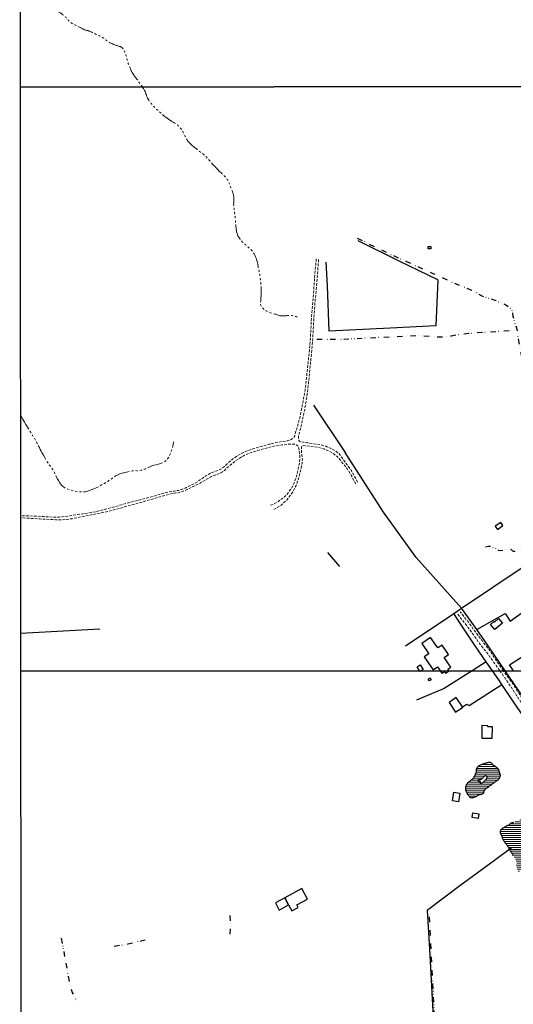
# Model space of a CAD drawing. Units: millimetres. Extents: x 287967 to 290376, y 1652183 to 1654957.
# Drawn here: x 287967 to 288435, y 1653530 to 1654464 of the extents above; entities that cross this region are included whole.
import ezdxf

# ---------------------------------------------------------------- set-up
doc = ezdxf.new("R2010")
doc.units = ezdxf.units.MM
doc.header["$MEASUREMENT"] = 0
for name, pattern in [('DIVIDE', [1.25, 0.5, -0.25, 0, -0.25, 0, -0.25]), ('HIDDEN', [0.375, 0.25, -0.125]), ('Intermitente', [48, 15, -2, 2, -2, 2, -2, 2, -2, 2, -2, 15])]:
    doc.linetypes.add(name, pattern=pattern)
for name, color, linetype in [('Cerca', 8, 'Cerca'), ('Edificacoes', 2, 'Continuous'), ('Malha', 7, 'Continuous'), ('Vala', 5, 'DIVIDE')]:
    doc.layers.add(name, color=color, linetype=linetype)
for name, color, linetype, lineweight in [('Lagos_Lagoas', 5, 'Continuous', 25), ('Lagos_Lagoas_Hatch', 5, 'Continuous', 9), ('Nao_Pavimentada_S_Mfio', 10, 'HIDDEN', 15), ('Rio_Intermitente', 5, 'Intermitente', 9)]:
    doc.layers.add(name, color=color, linetype=linetype, lineweight=lineweight)
doc.styles.get("Standard").update_dxf_attribs({"font": 'arial.ttf'})
doc.linetypes.add('Cerca', pattern='A,10,0,["X",Standard,S=1,R=0,X=0,Y=-0.5],0.1', length=10.1)

msp = doc.modelspace()

# ---------------------------------------------------------------- hatches: boundary and pattern name
at = {"layer": 'Lagos_Lagoas_Hatch'}
h = msp.add_hatch(dxfattribs=at)
h.set_pattern_fill('LINE', color=256, scale=15, style=0)
h.paths.add_polyline_path([(288409.608, 1653743.713), (288410.031, 1653744.346), (288410.343, 1653744.967), (288410.31, 1653745.612), (288409.824, 1653746.018), (288409.38, 1653746.518), (288408.765, 1653746.754), (288408.083, 1653746.546), (288407.476, 1653746.125), (288406.813, 1653745.597), (288406.243, 1653745.013), (288405.74, 1653744.499), (288405.225, 1653744.046), (288404.71, 1653743.594), (288404.262, 1653743.236), (288403.722, 1653742.934), (288403.04, 1653742.776), (288402.493, 1653742.756), (288401.958, 1653742.748), (288401.491, 1653742.534), (288401.653, 1653741.958), (288402.366, 1653741.76), (288403.03, 1653741.636), (288403.529, 1653741.355), (288403.665, 1653740.742), (288403.52, 1653740.065), (288403.681, 1653739.502), (288404.209, 1653739.453), (288404.651, 1653739.705), (288405.29, 1653740.019), (288405.996, 1653740.278), (288406.573, 1653740.592), (288407.064, 1653741.095), (288407.493, 1653741.622), (288407.836, 1653742.036), (288408.29, 1653742.438), (288408.726, 1653742.708), (288409.174, 1653743.016), (288409.456, 1653743.242)], flags=16)
h.paths.add_polyline_path([(288409.74, 1653734.982), (288409.262, 1653734.58), (288408.746, 1653734.19), (288408.286, 1653733.845), (288407.894, 1653733.493), (288407.501, 1653733.016), (288407.238, 1653732.571), (288407.024, 1653732.1), (288406.854, 1653731.373), (288406.849, 1653730.778), (288406.832, 1653730.221), (288406.403, 1653729.782), (288405.887, 1653729.505), (288405.286, 1653729.203), (288404.714, 1653728.97), (288404.156, 1653728.812), (288403.486, 1653728.666), (288402.786, 1653728.464), (288402.098, 1653728.199), (288401.423, 1653727.872), (288400.79, 1653727.526), (288400.195, 1653727.192), (288399.606, 1653726.878), (288398.955, 1653726.601), (288398.261, 1653726.292), (288397.592, 1653725.996), (288396.947, 1653725.775), (288396.345, 1653725.636), (288395.779, 1653725.61), (288395.152, 1653725.671), (288394.574, 1653725.857), (288394.051, 1653726.201), (288393.588, 1653726.682), (288393.12, 1653727.307), (288392.632, 1653728.001), (288392.164, 1653728.651), (288391.707, 1653729.364), (288391.25, 1653730.102), (288390.843, 1653730.878), (288390.453, 1653731.773), (288390.262, 1653732.242), (288389.983, 1653733.037), (288389.827, 1653733.982), (288389.813, 1653734.621), (288389.843, 1653735.266), (288389.921, 1653735.924), (288390.054, 1653736.563), (288390.244, 1653737.196), (288390.476, 1653737.773), (288390.708, 1653738.299), (288390.977, 1653738.826), (288391.271, 1653739.341), (288391.583, 1653739.824), (288391.939, 1653740.275), (288392.331, 1653740.677), (288392.773, 1653741.041), (288393.251, 1653741.393), (288393.767, 1653741.745), (288394.288, 1653742.079), (288394.81, 1653742.412), (288395.313, 1653742.739), (288395.774, 1653743.047), (288396.191, 1653743.373), (288396.534, 1653743.75), (288397.086, 1653744.465), (288397.649, 1653745.193), (288398.201, 1653745.909), (288398.525, 1653746.404), (288398.831, 1653747.194), (288399.234, 1653748.135), (288399.57, 1653749.031), (288399.832, 1653749.852), (288399.984, 1653750.598), (288400.075, 1653751.256), (288400.129, 1653751.788), (288400.151, 1653752.665), (288400.309, 1653753.555), (288400.743, 1653754.414), (288401.025, 1653754.828), (288401.344, 1653755.217), (288401.981, 1653755.87), (288402.607, 1653756.385), (288403.264, 1653756.806), (288403.994, 1653757.153), (288404.774, 1653757.474), (288405.634, 1653757.777), (288406.125, 1653757.928), (288406.678, 1653758.105), (288407.249, 1653758.275), (288407.827, 1653758.465), (288408.398, 1653758.66), (288408.944, 1653758.843), (288409.467, 1653758.988), (288409.976, 1653759.146), (288410.468, 1653759.285), (288411.34, 1653759.525), (288412.04, 1653759.64), (288412.606, 1653759.641), (288413.116, 1653759.523), (288413.744, 1653759.149), (288414.169, 1653758.768), (288414.626, 1653758.18), (288415.1, 1653757.662), (288415.704, 1653757.124), (288416.437, 1653756.581), (288417.219, 1653756.013), (288417.637, 1653755.713), (288418.081, 1653755.414), (288418.512, 1653755.114), (288418.937, 1653754.771), (288419.331, 1653754.421), (288419.978, 1653753.79), (288420.502, 1653753.159), (288420.934, 1653752.471), (288421.206, 1653751.77), (288421.392, 1653751.019), (288421.591, 1653750.205), (288421.894, 1653749.273), (288422.068, 1653748.797), (288422.222, 1653748.315), (288422.434, 1653747.426), (288422.454, 1653746.631), (288422.333, 1653745.879), (288422.138, 1653745.265), (288421.936, 1653744.632), (288421.686, 1653743.998), (288421.349, 1653743.478), (288420.938, 1653743.019), (288420.441, 1653742.599), (288419.895, 1653742.24), (288419.38, 1653741.938), (288418.876, 1653741.612), (288418.367, 1653741.278), (288417.876, 1653740.926), (288417.41, 1653740.6), (288416.925, 1653740.254), (288416.391, 1653739.883), (288415.839, 1653739.493), (288415.311, 1653739.079), (288414.759, 1653738.639), (288414.25, 1653738.256), (288413.753, 1653737.91), (288413.293, 1653737.577), (288412.734, 1653737.156), (288412.231, 1653736.767), (288411.833, 1653736.396), (288411.416, 1653736.007), (288410.974, 1653735.655), (288410.722, 1653735.485)])
h = msp.add_hatch(dxfattribs=at)
h.set_pattern_fill('LINE', color=256, scale=15, style=0)
h.paths.add_polyline_path([(288449.267, 1653666.01), (288448.899, 1653665.92), (288448.341, 1653665.699), (288447.815, 1653665.308), (288447.435, 1653664.892), (288447.136, 1653664.47), (288446.812, 1653663.997), (288446.5, 1653663.588), (288445.991, 1653663.14), (288445.532, 1653662.692), (288445.282, 1653662.17), (288444.945, 1653661.798), (288444.499, 1653661.363), (288444.206, 1653660.67), (288444.011, 1653660.167), (288443.767, 1653659.436), (288443.523, 1653658.907), (288443.211, 1653658.284), (288442.887, 1653657.786), (288442.312, 1653657.269), (288441.871, 1653656.966), (288441.264, 1653656.581), (288440.676, 1653656.19), (288440.18, 1653655.918), (288439.677, 1653655.955), (288439.43, 1653656.458), (288439.404, 1653657.062), (288439.219, 1653657.628), (288438.789, 1653658.03), (288438.456, 1653658.671), (288438.338, 1653659.281), (288438.214, 1653659.923), (288438.047, 1653660.507), (288437.904, 1653661.042), (288437.805, 1653661.558), (288437.724, 1653662.08), (288437.938, 1653662.565), (288438.237, 1653663.087), (288438.432, 1653663.579), (288438.327, 1653664.075), (288438.093, 1653664.553), (288437.852, 1653665.037), (288437.654, 1653665.691), (288437.463, 1653666.288), (288437.191, 1653666.93), (288436.982, 1653667.433), (288436.76, 1653667.91), (288436.525, 1653668.426), (288436.211, 1653668.973), (288435.891, 1653669.475), (288435.595, 1653669.966), (288435.318, 1653670.475), (288435.01, 1653671.003), (288434.684, 1653671.449), (288434.419, 1653671.908), (288434.13, 1653672.379), (288433.766, 1653672.976), (288433.36, 1653673.642), (288433.046, 1653674.151), (288432.676, 1653674.742), (288432.338, 1653675.2), (288432.018, 1653675.615), (288431.71, 1653676.118), (288431.445, 1653676.702), (288431.198, 1653677.231), (288430.921, 1653677.765), (288430.687, 1653678.243), (288430.36, 1653678.814), (288430.065, 1653679.242), (288429.739, 1653679.663), (288429.339, 1653680.134), (288429.062, 1653680.681), (288428.797, 1653681.165), (288428.415, 1653681.73), (288428.083, 1653682.12), (288427.671, 1653682.578), (288427.24, 1653683.081), (288426.92, 1653683.483), (288426.6, 1653684.023), (288426.335, 1653684.52), (288426.015, 1653685.06), (288425.645, 1653685.638), (288425.312, 1653686.305), (288425.072, 1653686.902), (288424.874, 1653687.619), (288424.707, 1653688.178), (288424.54, 1653688.663), (288424.343, 1653689.153), (288424.096, 1653689.681), (288423.837, 1653690.196), (288423.615, 1653690.649), (288423.381, 1653691.165), (288423.128, 1653691.724), (288422.869, 1653692.365), (288422.757, 1653693.095), (288422.786, 1653693.743), (288422.895, 1653694.423), (288423.023, 1653694.97), (288423.224, 1653695.43), (288423.701, 1653696.022), (288424.222, 1653696.445), (288424.803, 1653696.842), (288425.428, 1653697.259), (288426.016, 1653697.65), (288426.549, 1653697.985), (288427.107, 1653698.294), (288427.615, 1653698.616), (288428.118, 1653698.944), (288428.657, 1653699.26), (288429.196, 1653699.5), (288429.785, 1653699.677), (288430.434, 1653699.867), (288431.023, 1653700.12), (288431.476, 1653700.41), (288431.831, 1653700.763), (288432.278, 1653701.324), (288432.743, 1653701.828), (288433.307, 1653702.043), (288433.969, 1653702.221), (288434.656, 1653702.373), (288435.489, 1653702.601), (288436.397, 1653702.93), (288437.156, 1653703.309), (288437.836, 1653703.732), (288438.523, 1653704.111), (288439.313, 1653704.37), (288440.172, 1653704.624), (288440.993, 1653704.889), (288441.759, 1653705.199), (288442.507, 1653705.528), (288443.353, 1653705.857), (288444.242, 1653706.154), (288445.137, 1653706.42), (288446.069, 1653706.648), (288446.891, 1653706.826), (288447.406, 1653706.953), (288448.252, 1653707.156), (288448.84, 1653707.308), (288449.224, 1653707.4)])

# ---------------------------------------------------------------- linework, layer by layer
at = {"layer": 'Cerca', "flags": 128}
for points in [[(288363.327, 1654217.417), (288326.533, 1654235.036), (288287.904, 1654254.261)], [(288363.327, 1654217.417), (288361.519, 1654173.638), (288318.17, 1654171.414), (288260.352, 1654168.512), (288258.806, 1654211.684), (288257.465, 1654234.104)], [(288245.352, 1654098.516), (288275.497, 1654053.561)], [(288385.987, 1653905.739), (288342.898, 1653953.93), (288311.725, 1653996.774), (288275.497, 1654053.561)], [(288258.67, 1653958.543), (288270.082, 1653945.243)], [(288427.212, 1653846.429), (288407.737, 1653875.187), (288400.374, 1653885.523), (288390.834, 1653898.915), (288385.987, 1653905.739), (288445.26, 1653945.657), (288448.981, 1653937.296)], [(288332.793, 1653869.91), (288378.496, 1653900.694), (288385.987, 1653905.739)], [(288400.374, 1653885.523), (288427.295, 1653900.739), (288431.928, 1653893.293), (288449.015, 1653905.69)], [(288415.212, 1653846.416), (288409.308, 1653854.866), (288399.323, 1653869.155), (288385.012, 1653890.892), (288378.496, 1653900.694)], [(287967.748, 1653882.165), (288042.561, 1653886.048)], [(288409.308, 1653854.866), (288395.893, 1653846.395)], [(288395.893, 1653846.395), (288369.234, 1653829.562), (288343.03, 1653818.541)], [(288449.13, 1653796.51), (288448.964, 1653796.755), (288434.556, 1653817.877), (288424.13, 1653833.474), (288421.362, 1653837.615), (288415.212, 1653846.416)], [(288449.111, 1653814.147), (288444.221, 1653821.312), (288427.212, 1653846.429)], [(288386.865, 1653812.038), (288390.867, 1653814.536), (288393.243, 1653813.289), (288424.13, 1653833.474)], [(288433.324, 1653678.393), (288417.137, 1653666.417), (288384.36, 1653642.337), (288353.375, 1653618.927), (288355.327, 1653582.217), (288362.505, 1653453.199), (288322.658, 1653450.761), (288268.175, 1653447.917), (288203.603, 1653444.532)]]:
    msp.add_lwpolyline(points, dxfattribs=at)
at = {"layer": 'Edificacoes', "flags": 128}
for points in [[(288354.172, 1654249.037), (288356.642, 1654249.029), (288356.635, 1654246.755), (288354.165, 1654246.764)], [(288423.064, 1653987.127), (288417.905, 1653983.482), (288420.013, 1653980.499), (288425.172, 1653984.144)], [(288424.823, 1653891.657), (288417.528, 1653885.384), (288413.297, 1653890.305), (288416.67, 1653893.205), (288417.182, 1653892.61), (288421.104, 1653895.982)], [(288354.245, 1653838.36), (288356.004, 1653839.521), (288357.071, 1653837.904), (288355.31, 1653836.744)], [(288386.989, 1653811.857), (288386.865, 1653812.038), (288380.802, 1653820.868), (288374.021, 1653816.212), (288380.208, 1653807.201)], [(288405.246, 1653794.312), (288405.054, 1653782.533), (288415.087, 1653782.369), (288415.264, 1653793.221), (288410.952, 1653793.292), (288410.967, 1653794.218)], [(288384.221, 1653730.304), (288382.962, 1653722.072), (288377.445, 1653722.916), (288378.705, 1653731.148)], [(288401.65, 1653706.153), (288395.951, 1653707.125), (288396.69, 1653711.457), (288402.389, 1653710.485)], [(288229.452, 1653624.199), (288239.62, 1653629.575), (288234.269, 1653639.695), (288218.035, 1653630.884), (288221.752, 1653624.115), (288224.894, 1653618.392), (288230.856, 1653621.545)], [(288218.035, 1653630.884), (288209.274, 1653625.975), (288212.945, 1653619.226), (288221.752, 1653624.115)]]:
    msp.add_lwpolyline(points, close=True, dxfattribs=at)
for points in [[(288374.005, 1653846.371), (288372.993, 1653847.887), (288375.758, 1653849.735), (288369.536, 1653859.045), (288373.513, 1653861.703), (288367.429, 1653870.806), (288363.249, 1653868.013), (288356.565, 1653878.014), (288348.055, 1653872.327), (288354.69, 1653862.398), (288350.549, 1653859.631)], [(288350.549, 1653859.631), (288356.752, 1653850.35), (288358.867, 1653847.185), (288363.048, 1653849.979), (288365.465, 1653846.362)], [(288435.115, 1653846.437), (288431.489, 1653852.027), (288444.706, 1653860.6), (288449.069, 1653853.875)], [(288346.091, 1653846.341), (288343.73, 1653849.956), (288346.621, 1653851.846)], [(288346.621, 1653851.846), (288349.421, 1653847.563), (288347.554, 1653846.343)], [(288347.554, 1653846.343), (288346.528, 1653845.672), (288346.091, 1653846.341)], [(288365.465, 1653846.362), (288367.052, 1653843.988), (288369.616, 1653845.701), (288370.747, 1653844.008), (288374.091, 1653846.243), (288374.005, 1653846.371)]]:
    msp.add_lwpolyline(points, dxfattribs=at)
at = {"layer": 'Lagos_Lagoas', "flags": 128}
for points in [[(288409.74, 1653734.982), (288409.262, 1653734.58), (288408.746, 1653734.19), (288408.286, 1653733.845), (288407.894, 1653733.493), (288407.501, 1653733.016), (288407.238, 1653732.571), (288407.024, 1653732.1), (288406.854, 1653731.373), (288406.849, 1653730.778), (288406.832, 1653730.221), (288406.403, 1653729.782), (288405.887, 1653729.505), (288405.286, 1653729.203), (288404.714, 1653728.97), (288404.156, 1653728.812), (288403.486, 1653728.666), (288402.786, 1653728.464), (288402.098, 1653728.199), (288401.423, 1653727.872), (288400.79, 1653727.526), (288400.195, 1653727.192), (288399.606, 1653726.878), (288398.955, 1653726.601), (288398.261, 1653726.292), (288397.592, 1653725.996), (288396.947, 1653725.775), (288396.345, 1653725.636), (288395.779, 1653725.61), (288395.152, 1653725.671), (288394.574, 1653725.857), (288394.051, 1653726.201), (288393.588, 1653726.682), (288393.12, 1653727.307), (288392.632, 1653728.001), (288392.164, 1653728.651), (288391.707, 1653729.364), (288391.25, 1653730.102), (288390.843, 1653730.878), (288390.453, 1653731.773), (288390.262, 1653732.242), (288389.983, 1653733.037), (288389.827, 1653733.982), (288389.813, 1653734.621), (288389.843, 1653735.266), (288389.921, 1653735.924), (288390.054, 1653736.563), (288390.244, 1653737.196), (288390.476, 1653737.773), (288390.708, 1653738.299), (288390.977, 1653738.826), (288391.271, 1653739.341), (288391.583, 1653739.824), (288391.939, 1653740.275), (288392.331, 1653740.677), (288392.773, 1653741.041), (288393.251, 1653741.393), (288393.767, 1653741.745), (288394.288, 1653742.079), (288394.81, 1653742.412), (288395.313, 1653742.739), (288395.774, 1653743.047), (288396.191, 1653743.373), (288396.534, 1653743.75), (288397.086, 1653744.465), (288397.649, 1653745.193), (288398.201, 1653745.909), (288398.525, 1653746.404), (288398.831, 1653747.194), (288399.234, 1653748.135), (288399.57, 1653749.031), (288399.832, 1653749.852), (288399.984, 1653750.598), (288400.075, 1653751.256), (288400.129, 1653751.788), (288400.151, 1653752.665), (288400.309, 1653753.555), (288400.743, 1653754.414), (288401.025, 1653754.828), (288401.344, 1653755.217), (288401.981, 1653755.87), (288402.607, 1653756.385), (288403.264, 1653756.806), (288403.994, 1653757.153), (288404.774, 1653757.474), (288405.634, 1653757.777), (288406.125, 1653757.928), (288406.678, 1653758.105), (288407.249, 1653758.275), (288407.827, 1653758.465), (288408.398, 1653758.66), (288408.944, 1653758.843), (288409.467, 1653758.988), (288409.976, 1653759.146), (288410.468, 1653759.285), (288411.34, 1653759.525), (288412.04, 1653759.64), (288412.606, 1653759.641), (288413.116, 1653759.523), (288413.744, 1653759.149), (288414.169, 1653758.768), (288414.626, 1653758.18), (288415.1, 1653757.662), (288415.704, 1653757.124), (288416.437, 1653756.581), (288417.219, 1653756.013), (288417.637, 1653755.713), (288418.081, 1653755.414), (288418.512, 1653755.114), (288418.937, 1653754.771), (288419.331, 1653754.421), (288419.978, 1653753.79), (288420.502, 1653753.159), (288420.934, 1653752.471), (288421.206, 1653751.77), (288421.392, 1653751.019), (288421.591, 1653750.205), (288421.894, 1653749.273), (288422.068, 1653748.797), (288422.222, 1653748.315), (288422.434, 1653747.426), (288422.454, 1653746.631), (288422.333, 1653745.879), (288422.138, 1653745.265), (288421.936, 1653744.632), (288421.686, 1653743.998), (288421.349, 1653743.478), (288420.938, 1653743.019), (288420.441, 1653742.599), (288419.895, 1653742.24), (288419.38, 1653741.938), (288418.876, 1653741.612), (288418.367, 1653741.278), (288417.876, 1653740.926), (288417.41, 1653740.6), (288416.925, 1653740.254), (288416.391, 1653739.883), (288415.839, 1653739.493), (288415.311, 1653739.079), (288414.759, 1653738.639), (288414.25, 1653738.256), (288413.753, 1653737.91), (288413.293, 1653737.577), (288412.734, 1653737.156), (288412.231, 1653736.767), (288411.833, 1653736.396), (288411.416, 1653736.007), (288410.974, 1653735.655), (288410.722, 1653735.485)], [(288409.608, 1653743.713), (288410.031, 1653744.346), (288410.343, 1653744.967), (288410.31, 1653745.612), (288409.824, 1653746.018), (288409.38, 1653746.518), (288408.765, 1653746.754), (288408.083, 1653746.546), (288407.476, 1653746.125), (288406.813, 1653745.597), (288406.243, 1653745.013), (288405.74, 1653744.499), (288405.225, 1653744.046), (288404.71, 1653743.594), (288404.262, 1653743.236), (288403.722, 1653742.934), (288403.04, 1653742.776), (288402.493, 1653742.756), (288401.958, 1653742.748), (288401.491, 1653742.534), (288401.653, 1653741.958), (288402.366, 1653741.76), (288403.03, 1653741.636), (288403.529, 1653741.355), (288403.665, 1653740.742), (288403.52, 1653740.065), (288403.681, 1653739.502), (288404.209, 1653739.453), (288404.651, 1653739.705), (288405.29, 1653740.019), (288405.996, 1653740.278), (288406.573, 1653740.592), (288407.064, 1653741.095), (288407.493, 1653741.622), (288407.836, 1653742.036), (288408.29, 1653742.438), (288408.726, 1653742.708), (288409.174, 1653743.016), (288409.456, 1653743.242)]]:
    msp.add_lwpolyline(points, close=True, dxfattribs=at)
msp.add_lwpolyline([(288435.01, 1653671.003), (288434.684, 1653671.449), (288434.419, 1653671.908), (288434.13, 1653672.379), (288433.766, 1653672.976), (288433.36, 1653673.642), (288433.046, 1653674.151), (288432.676, 1653674.742), (288432.338, 1653675.2), (288432.018, 1653675.615), (288431.71, 1653676.118), (288431.445, 1653676.702), (288431.198, 1653677.231), (288430.921, 1653677.765), (288430.687, 1653678.243), (288430.36, 1653678.814), (288430.065, 1653679.242), (288429.739, 1653679.663), (288429.339, 1653680.134), (288429.062, 1653680.681), (288428.797, 1653681.165), (288428.415, 1653681.73), (288428.083, 1653682.12), (288427.671, 1653682.578), (288427.24, 1653683.081), (288426.92, 1653683.483), (288426.6, 1653684.023), (288426.335, 1653684.52), (288426.015, 1653685.06), (288425.645, 1653685.638), (288425.312, 1653686.305), (288425.072, 1653686.902), (288424.874, 1653687.619), (288424.707, 1653688.178), (288424.54, 1653688.663), (288424.343, 1653689.153), (288424.096, 1653689.681), (288423.837, 1653690.196), (288423.615, 1653690.649), (288423.381, 1653691.165), (288423.128, 1653691.724), (288422.869, 1653692.365), (288422.757, 1653693.095), (288422.786, 1653693.743), (288422.895, 1653694.423), (288423.023, 1653694.97), (288423.224, 1653695.43), (288423.701, 1653696.022), (288424.222, 1653696.445), (288424.803, 1653696.842), (288425.428, 1653697.259), (288426.016, 1653697.65), (288426.549, 1653697.985), (288427.107, 1653698.294), (288427.615, 1653698.616), (288428.118, 1653698.944), (288428.657, 1653699.26), (288429.196, 1653699.5), (288429.785, 1653699.677), (288430.434, 1653699.867), (288431.023, 1653700.12), (288431.476, 1653700.41), (288431.831, 1653700.763), (288432.278, 1653701.324), (288432.743, 1653701.828), (288433.307, 1653702.043), (288433.969, 1653702.221), (288434.656, 1653702.373), (288435.489, 1653702.601)], dxfattribs=at)
at = {"layer": 'Malha', "flags": 128}
for points in [[(287966.571, 1654954.493), (288447.908, 1654955.011), (288448.493, 1654400.732), (287967.179, 1654400.214), (287966.571, 1654954.493)], [(287967.179, 1654400.214), (288448.493, 1654400.732), (288449.077, 1653846.452), (287967.788, 1653845.934), (287967.179, 1654400.214)], [(287967.788, 1653845.934), (288449.077, 1653846.452), (288449.662, 1653292.172), (287968.397, 1653291.654), (287967.788, 1653845.934)]]:
    msp.add_lwpolyline(points, close=True, dxfattribs=at)
at = {"layer": 'Nao_Pavimentada_S_Mfio', "ltscale": 10, "flags": 128}
for points in [[(288247.983, 1654237.17), (288246.494, 1654219.9), (288245.18, 1654201.658), (288243.552, 1654183.035), (288242.466, 1654161.89), (288241.51, 1654150.423), (288240.212, 1654138.132), (288238.721, 1654124.32), (288237.464, 1654112.622), (288235.99, 1654104.649), (288234.066, 1654094.519), (288232.285, 1654086.135), (288230.086, 1654078.036), (288228.458, 1654072.693), (288227.55, 1654069.469), (288226.657, 1654067.735), (288225.179, 1654066.355), (288222.981, 1654065.204), (288221.01, 1654064.696), (288212.649, 1654063.428), (288203.871, 1654061.573), (288195.383, 1654059.126), (288187.774, 1654056.862), (288181.462, 1654054.657), (288176.624, 1654052.504), (288172.599, 1654049.979), (288168.991, 1654047.542), (288166.273, 1654045.412), (288163.673, 1654043.002), (288160.872, 1654040.086), (288158.424, 1654038.268), (288155.717, 1654036.911), (288152.555, 1654035.727), (288149.061, 1654034.431), (288145.985, 1654033.01), (288143.15, 1654031.41), (288140.861, 1654029.791), (288139.279, 1654028.617), (288135.37, 1654025.899), (288132.087, 1654023.942), (288123.616, 1654019.751), (288119.791, 1654018.292), (288116.806, 1654017.526), (288113.102, 1654016.877), (288108.427, 1654016.077), (288099.146, 1654013.635), (288080.918, 1654008.615), (288063.193, 1654003.896), (288045.812, 1653998.99), (288034.369, 1653996.469), (288026.376, 1653995.364), (288016.884, 1653993.881), (288009.175, 1653992.664), (288004.204, 1653992.25), (287999.773, 1653992.148), (287986.386, 1653992.858), (287972.17, 1653993.447), (287967.626, 1653993.414)], [(288287.254, 1654025.383), (288280.978, 1654036.961), (288275.901, 1654043.908), (288272.539, 1654048.447), (288269.72, 1654052.198), (288265.944, 1654055.073), (288261.868, 1654057.428), (288256.987, 1654059.425), (288251.561, 1654060.964), (288245.423, 1654061.878), (288239.875, 1654062.592), (288235.767, 1654063.171), (288232.808, 1654063.785), (288231.489, 1654065.045), (288231.023, 1654067.088), (288231.249, 1654069.952), (288233.972, 1654080.19), (288236.737, 1654093.005), (288239.512, 1654109.276), (288241.298, 1654125.302), (288242.988, 1654142.959), (288244.493, 1654158.409), (288245.957, 1654184.184), (288246.937, 1654197.455), (288248.891, 1654217.787), (288249.767, 1654230.94), (288250.27, 1654236.912)], [(288204.635, 1654003.52), (288207.391, 1654004.414), (288211.132, 1654006.484), (288216.191, 1654010.054), (288220.132, 1654013.585), (288223.641, 1654018.308), (288226.823, 1654024.131), (288229.591, 1654031.894), (288231.715, 1654041.756), (288232.601, 1654047.394), (288232.26, 1654052.226), (288231.756, 1654055.297), (288231.506, 1654057.348), (288230.968, 1654059.282), (288229.583, 1654060.596), (288227.714, 1654061.26), (288225.329, 1654061.552), (288222.024, 1654061.397), (288215.66, 1654060.718), (288210.826, 1654060.097), (288205.194, 1654058.844), (288198.746, 1654057.151), (288188.945, 1654054.363), (288183.972, 1654052.685), (288180.055, 1654050.984), (288175.802, 1654048.523), (288171.182, 1654045.368), (288163.103, 1654038.833), (288160.779, 1654036.474), (288157.57, 1654034.335), (288154.55, 1654032.995), (288150.755, 1654031.615), (288147.839, 1654030.454), (288143.586, 1654027.993), (288136.142, 1654023.658), (288131.047, 1654021.127), (288125.633, 1654018.447), (288121.225, 1654016.548), (288118.29, 1654015.702), (288113.278, 1654014.814), (288107.745, 1654013.71), (288101.168, 1654011.924), (288083.194, 1654006.556), (288079.657, 1654005.66), (288075.463, 1654004.57), (288068.972, 1654002.797), (288062.451, 1654000.77), (288048.591, 1653997.177), (288033.31, 1653994.095), (288016.432, 1653990.689), (288011.629, 1653990.013), (288006.948, 1653989.633), (288000.662, 1653989.726), (287986.118, 1653990.409), (287972.666, 1653991.293), (287968.992, 1653991.372), (287967.629, 1653991.319)], [(288207.665, 1653999.375), (288214.675, 1654003.583), (288220.039, 1654008.384), (288223.683, 1654013.008), (288227.043, 1654018.539), (288228.933, 1654022.265), (288230.332, 1654025.84), (288231.686, 1654030.081), (288233.441, 1654037.032), (288234.128, 1654040.569), (288234.637, 1654043.627), (288234.821, 1654046.79), (288234.383, 1654050.766), (288233.89, 1654054.923), (288233.854, 1654057.253), (288233.993, 1654058.577), (288234.464, 1654059.566), (288235.685, 1654060.071), (288238.528, 1654059.884), (288250.438, 1654058.372), (288255.261, 1654056.958), (288260.031, 1654054.842), (288264.813, 1654052.229), (288268.074, 1654049.464), (288270.523, 1654046.822), (288273.638, 1654042.875), (288277.48, 1654037.862), (288281.072, 1654032.034), (288285.424, 1654023.852)], [(288382.377, 1653899.975), (288394.116, 1653884.776), (288401.762, 1653873.957), (288405.368, 1653869.059), (288408.574, 1653865.141), (288409.639, 1653863.96), (288418.789, 1653851.324), (288422.204, 1653846.423)], [(288425.549, 1653846.427), (288418.947, 1653855.778), (288411.362, 1653867.236), (288410.6, 1653868.282), (288406.295, 1653873.722), (288399.025, 1653883.189), (288392.77, 1653891.905), (288384.704, 1653902.273)], [(288422.204, 1653846.423), (288430.441, 1653834.605), (288438.041, 1653823.044), (288449.119, 1653806.32)], [(288449.115, 1653810.96), (288441.016, 1653823.702), (288435.501, 1653832.834), (288431.839, 1653837.888), (288426.549, 1653845.011), (288425.549, 1653846.427)]]:
    msp.add_lwpolyline(points, dxfattribs=at)
at = {"layer": 'Rio_Intermitente', "flags": 128}
for points in [[(287967.078, 1654492.47), (287967.525, 1654492.275), (287968.254, 1654491.987), (287968.913, 1654491.746), (287969.571, 1654491.433), (287970.178, 1654491.178), (287970.851, 1654490.829), (287971.48, 1654490.472), (287971.982, 1654490.181), (287972.436, 1654489.943), (287972.86, 1654489.691), (287973.265, 1654489.443), (287973.693, 1654489.159), (287974.154, 1654488.842), (287974.567, 1654488.558), (287975.002, 1654488.223), (287975.486, 1654487.885), (287975.906, 1654487.608), (287976.538, 1654487.335), (287977.264, 1654487.115), (287978.072, 1654486.895), (287978.805, 1654486.697), (287979.478, 1654486.499), (287980.171, 1654486.262), (287980.885, 1654485.938), (287981.729, 1654485.517), (287982.466, 1654485.207), (287982.909, 1654485.053), (287983.441, 1654484.84), (287984.115, 1654484.664), (287984.77, 1654484.484), (287985.413, 1654484.257), (287985.998, 1654484.052), (287986.511, 1654483.901), (287987.345, 1654483.555), (287987.784, 1654483.346), (287988.305, 1654483.087), (287988.84, 1654482.785), (287989.287, 1654482.526), (287989.949, 1654482.123), (287990.496, 1654481.81), (287991.18, 1654481.414), (287991.85, 1654481.026), (287992.527, 1654480.63), (287993.196, 1654480.184), (287993.888, 1654479.687), (287994.535, 1654479.075), (287994.914, 1654478.68), (287995.613, 1654477.982), (287995.992, 1654477.644), (287996.364, 1654477.269), (287996.72, 1654476.917), (287997.364, 1654476.316), (287997.735, 1654475.985), (287998.208, 1654475.622), (287998.777, 1654475.208), (287999.327, 1654474.848), (287999.725, 1654474.499), (288000.525, 1654473.884), (288001.03, 1654473.553), (288001.588, 1654473.207), (288002.18, 1654472.858), (288002.823, 1654472.473), (288003.485, 1654472.006), (288004.151, 1654471.527), (288004.664, 1654471.117), (288005.378, 1654470.62), (288005.899, 1654470.268), (288006.438, 1654469.869), (288007.011, 1654469.43), (288007.576, 1654468.947), (288008.212, 1654468.44), (288008.885, 1654467.89), (288009.309, 1654467.544), (288009.644, 1654467.249), (288010.119, 1654466.81), (288010.599, 1654466.318), (288011.034, 1654465.846), (288011.417, 1654465.425), (288011.781, 1654464.965), (288012.126, 1654464.486), (288012.487, 1654463.979), (288012.828, 1654463.512), (288013.141, 1654463.159), (288013.583, 1654462.731), (288014.137, 1654462.245), (288014.795, 1654461.68), (288015.483, 1654461.151), (288016.227, 1654460.612), (288016.949, 1654460.194), (288017.521, 1654459.863), (288018.143, 1654459.615), (288018.686, 1654459.485), (288019.315, 1654459.295), (288019.825, 1654459.111), (288020.342, 1654458.899), (288020.863, 1654458.661), (288021.421, 1654458.323), (288022.083, 1654457.92), (288022.749, 1654457.499), (288023.266, 1654457.157), (288023.828, 1654456.815), (288024.475, 1654456.477), (288025.334, 1654456.063), (288026.246, 1654455.628), (288027.191, 1654455.146), (288027.916, 1654454.768), (288028.56, 1654454.498), (288029.472, 1654454.257), (288029.993, 1654454.141), (288030.521, 1654454.019), (288031.079, 1654453.853), (288031.604, 1654453.713), (288032.114, 1654453.572), (288032.654, 1654453.374), (288033.294, 1654453.094), (288033.952, 1654452.831), (288034.57, 1654452.572), (288035.065, 1654452.345), (288035.831, 1654451.913), (288036.449, 1654451.64), (288037.241, 1654451.269), (288038.138, 1654450.827), (288039.228, 1654450.319), (288040.385, 1654449.826), (288041.241, 1654449.437), (288042.022, 1654449.078), (288042.517, 1654448.901), (288043.105, 1654448.642), (288043.666, 1654448.343), (288044.243, 1654447.994), (288044.879, 1654447.581), (288045.619, 1654447.102), (288046.281, 1654446.685), (288046.921, 1654446.181), (288047.464, 1654445.728), (288048.07, 1654445.278), (288048.754, 1654444.781), (288049.569, 1654444.224), (288050.551, 1654443.569), (288051.54, 1654442.971), (288052.336, 1654442.453), (288052.961, 1654441.964), (288053.642, 1654441.644), (288054.516, 1654441.259), (288055.662, 1654440.697), (288056.83, 1654440.258), (288058.006, 1654439.92), (288058.758, 1654439.653), (288059.658, 1654439.358), (288060.235, 1654439.247), (288060.794, 1654439.095), (288061.277, 1654438.973), (288062.189, 1654438.703), (288062.997, 1654438.303), (288063.432, 1654437.969), (288063.878, 1654437.552), (288064.346, 1654437.026), (288064.825, 1654436.411), (288065.227, 1654435.864), (288065.668, 1654435.033), (288065.909, 1654434.44), (288066.214, 1654433.67), (288066.543, 1654432.746), (288066.888, 1654431.865), (288067.215, 1654430.958), (288067.537, 1654430.019), (288067.826, 1654429.142), (288068.007, 1654428.447), (288068.137, 1654427.89), (288068.329, 1654427.091), (288068.558, 1654426.099), (288068.814, 1654425.002), (288069.076, 1654424.027), (288069.392, 1654423.139), (288069.644, 1654422.441), (288070.037, 1654421.542), (288070.519, 1654420.513), (288071.035, 1654419.308), (288071.617, 1654417.923), (288072.189, 1654416.549), (288072.485, 1654415.83), (288072.674, 1654415.394), (288072.975, 1654414.758), (288073.361, 1654414.031), (288073.914, 1654413.107), (288074.594, 1654412.124), (288075.3, 1654411.168), (288075.66, 1654410.646), (288076.08, 1654410.067), (288076.552, 1654409.423), (288077.076, 1654408.714), (288077.652, 1654407.934), (288077.968, 1654407.534), (288078.317, 1654407.095), (288078.666, 1654406.606), (288079.06, 1654406.016), (288079.376, 1654405.531), (288079.766, 1654404.959), (288080.052, 1654404.509), (288080.364, 1654403.955), (288080.661, 1654403.466), (288081.162, 1654402.764), (288081.634, 1654402.164), (288082.355, 1654401.279), (288083.055, 1654400.338)], [(288083.055, 1654400.338), (288083.18, 1654400.171), (288083.752, 1654399.293), (288084.019, 1654398.804), (288084.294, 1654398.351), (288084.647, 1654397.721), (288085.096, 1654396.948), (288085.579, 1654396.027), (288086.031, 1654395.012), (288086.398, 1654393.994), (288086.769, 1654392.966), (288087.032, 1654392.156), (288087.284, 1654391.358), (288087.543, 1654390.588), (288087.877, 1654389.703), (288088.36, 1654388.739), (288088.969, 1654387.754), (288089.708, 1654386.764), (288090.656, 1654385.667), (288091.432, 1654384.721), (288092.004, 1654383.966), (288092.45, 1654383.448), (288093.015, 1654382.815), (288093.714, 1654382.009), (288094.565, 1654381.099), (288095.636, 1654380.055), (288096.792, 1654378.929), (288097.577, 1654378.242), (288098.105, 1654377.767), (288098.748, 1654377.195), (288099.663, 1654376.432), (288100.73, 1654375.565), (288101.786, 1654374.644), (288102.626, 1654373.81), (288103.079, 1654373.349), (288103.697, 1654372.838), (288104.623, 1654372.144), (288106.214, 1654371.021), (288108.219, 1654369.593), (288109.826, 1654368.477), (288110.238, 1654368.229), (288111.072, 1654367.718), (288111.589, 1654367.441), (288112.173, 1654367.107), (288112.746, 1654366.74), (288113.307, 1654366.398), (288113.858, 1654366.052), (288114.553, 1654365.602), (288115.093, 1654365.239), (288115.773, 1654364.717), (288116.29, 1654364.332), (288116.733, 1654363.976), (288117.338, 1654363.375), (288117.985, 1654362.721), (288118.666, 1654362.005), (288119.346, 1654361.138), (288120.022, 1654360.174), (288120.724, 1654359.077), (288121.37, 1654358.005), (288121.726, 1654357.343), (288122.094, 1654356.649), (288122.554, 1654355.785), (288123.114, 1654354.695), (288123.753, 1654353.357), (288124.298, 1654352.087), (288124.822, 1654351.242), (288125.416, 1654350.199), (288125.884, 1654349.429), (288126.467, 1654348.62), (288127.247, 1654347.634), (288128.192, 1654346.684), (288129.181, 1654345.85), (288129.973, 1654345.134), (288130.66, 1654344.533), (288131.438, 1654343.918), (288132.523, 1654343.076), (288133.914, 1654341.968), (288135.368, 1654340.863), (288136.309, 1654340.118), (288137.313, 1654339.305), (288138.522, 1654338.395), (288140.102, 1654337.19), (288141.627, 1654335.859), (288142.433, 1654335.049), (288143.047, 1654334.405), (288143.719, 1654333.747), (288144.511, 1654332.916), (288145.385, 1654332.049), (288146.202, 1654331.164), (288146.871, 1654330.387), (288149.674, 1654327.156), (288150.51, 1654326.217), (288151.279, 1654325.48), (288151.963, 1654324.818), (288152.428, 1654324.296), (288152.971, 1654323.742), (288153.569, 1654323.141), (288154.231, 1654322.451), (288154.93, 1654321.731), (288155.703, 1654320.925), (288156.595, 1654319.99), (288157.335, 1654319.202), (288157.955, 1654318.508), (288158.558, 1654317.911), (288159.249, 1654317.285), (288160.071, 1654316.569), (288160.967, 1654315.723), (288161.889, 1654314.737), (288162.729, 1654313.816), (288163.078, 1654313.291), (288163.498, 1654312.676), (288163.999, 1654311.831), (288164.533, 1654310.795), (288165.101, 1654309.597), (288165.594, 1654308.385), (288165.984, 1654307.367), (288166.229, 1654306.827), (288166.373, 1654306.306), (288166.562, 1654305.633), (288166.832, 1654304.795), (288167.233, 1654303.687), (288167.789, 1654302.407), (288168.364, 1654301.065), (288168.772, 1654300), (288169.128, 1654299.065), (288169.369, 1654298.342), (288169.621, 1654297.429), (288169.727, 1654296.303), (288169.799, 1654295.015), (288169.786, 1654293.796), (288169.707, 1654293.008), (288169.668, 1654292.037), (288169.629, 1654290.958), (288169.612, 1654289.642), (288169.647, 1654288.088), (288169.83, 1654286.326), (288170.003, 1654284.948), (288170.083, 1654283.898), (288170.227, 1654282.852), (288170.414, 1654281.258), (288170.724, 1654279.208), (288170.9, 1654277.575), (288170.94, 1654277.061), (288171.043, 1654276.212), (288171.198, 1654274.91), (288171.366, 1654273.263), (288171.549, 1654271.342), (288171.577, 1654269.976), (288171.683, 1654269.022), (288171.79, 1654267.911), (288171.881, 1654266.598), (288172.054, 1654265.214), (288172.279, 1654264.109), (288172.415, 1654263.25), (288172.596, 1654262.412), (288172.837, 1654261.408), (288173.185, 1654260.185), (288173.715, 1654258.98), (288174.451, 1654257.793), (288175.164, 1654256.815), (288175.695, 1654256.07), (288176.301, 1654255.297), (288177.119, 1654254.297), (288178.137, 1654253.239), (288179.223, 1654252.239), (288180.234, 1654251.368), (288180.654, 1654250.947), (288181.078, 1654250.523), (288181.859, 1654249.76), (288183.078, 1654248.616), (288184.703, 1654247.123), (288186.216, 1654245.788), (288186.856, 1654245.27), (288187.31, 1654244.788), (288187.659, 1654244.337), (288188.083, 1654243.742), (288188.556, 1654243.046), (288189.136, 1654242.097), (288189.828, 1654240.75), (288190.49, 1654239.132), (288190.902, 1654238.052), (288191.33, 1654236.776), (288191.909, 1654234.842), (288192.496, 1654232.367), (288192.881, 1654230.011), (288192.944, 1654229.075), (288193.245, 1654227.686), (288193.731, 1654225.673), (288194.303, 1654223.13), (288194.655, 1654220.741), (288194.851, 1654219.262), (288195.069, 1654217.332), (288195.347, 1654214.988), (288195.494, 1654212.655), (288195.571, 1654211.252), (288195.63, 1654209.815), (288195.736, 1654207.75), (288195.846, 1654205.274), (288195.781, 1654203.276), (288195.692, 1654202.629), (288195.587, 1654201.659), (288195.485, 1654200.572), (288195.399, 1654199.409), (288195.263, 1654197.92), (288195.02, 1654196.441), (288194.886, 1654195.734), (288194.9, 1654195.177), (288195.037, 1654194.511), (288195.171, 1654193.992), (288195.368, 1654193.379), (288195.688, 1654192.671), (288196.119, 1654191.941), (288196.752, 1654191.106), (288197.53, 1654190.161), (288198.214, 1654189.446), (288198.572, 1654189.099), (288199.383, 1654188.557), (288200.615, 1654187.906), (288202.358, 1654187.069), (288204.659, 1654186.12), (288207.105, 1654185.332), (288208.882, 1654184.929), (288209.548, 1654184.864), (288210.568, 1654184.42), (288211.939, 1654183.817), (288213.543, 1654183.346), (288215.45, 1654183.164), (288217.614, 1654183.159), (288219.413, 1654183.365), (288220.389, 1654183.59), (288221.462, 1654183.672), (288222.255, 1654183.683), (288223.242, 1654183.626), (288224.453, 1654183.486), (288226.02, 1654183.158), (288227.726, 1654182.728), (288228.947, 1654182.426), (288229.476, 1654182.155), (288230.161, 1654181.778), (288230.697, 1654181.334), (288230.932, 1654181.165)], [(287967.522, 1654088.408), (287968.455, 1654086.835), (287969.147, 1654085.517), (287970.053, 1654084.035), (287971.144, 1654082.324), (287972.457, 1654080.234), (287973.515, 1654078.318), (287974.003, 1654077.413), (287974.54, 1654076.533), (287975.431, 1654075.222), (287976.617, 1654073.422), (287977.794, 1654071.44), (287978.611, 1654069.958), (287979.528, 1654068.548), (287980.845, 1654066.499), (287982.228, 1654063.982), (287983.209, 1654062.025), (287983.572, 1654061.282), (287983.975, 1654060.529), (287984.545, 1654059.541), (287985.267, 1654058.097), (287986.074, 1654056.403), (287986.936, 1654054.677), (287987.513, 1654053.637), (287988.127, 1654052.531), (287989.093, 1654050.879), (287990.395, 1654048.614), (287991.667, 1654046.409), (287992.433, 1654045.151), (287992.814, 1654044.479), (287993.453, 1654043.517), (287994.403, 1654042.185), (287995.719, 1654040.388), (287996.917, 1654038.741), (287997.778, 1654037.579), (287998.166, 1654037.011), (287998.606, 1654036.309), (287999.065, 1654035.47), (287999.506, 1654034.561), (288000.024, 1654033.491), (288000.635, 1654032.232), (288001.223, 1654031.026), (288001.582, 1654030.257), (288002.267, 1654028.865), (288003.351, 1654026.93), (288004.771, 1654024.614), (288006.261, 1654022.599), (288007.228, 1654021.627), (288008.159, 1654020.826), (288009.79, 1654019.736), (288012.173, 1654018.7), (288015.176, 1654017.798), (288017.834, 1654017.249), (288019.14, 1654016.895), (288021.326, 1654016.441), (288023.981, 1654016.186), (288026.708, 1654016.116), (288028.555, 1654016.198), (288029.936, 1654016.553), (288031.933, 1654017.188), (288034.393, 1654017.973), (288036.931, 1654019.044), (288038.603, 1654019.716), (288039.718, 1654020.205), (288041.696, 1654021.178), (288044.232, 1654022.673), (288046.997, 1654024.228), (288048.65, 1654025.067), (288050.152, 1654026.125), (288052.346, 1654027.63), (288054.944, 1654029.456), (288057.576, 1654031.278), (288059.549, 1654032.411), (288061.73, 1654033.173), (288065.034, 1654034.201), (288069.178, 1654035.185), (288073.198, 1654035.984), (288076.356, 1654036.298), (288077.882, 1654036.159), (288079.799, 1654036.311), (288082.304, 1654036.866), (288085.39, 1654037.845), (288088.694, 1654039.311), (288091.466, 1654040.636), (288092.493, 1654041.317), (288093.956, 1654041.584), (288095.946, 1654041.944), (288098.281, 1654042.461), (288100.937, 1654043.265), (288103.482, 1654044.254), (288104.362, 1654044.861), (288105.219, 1654045.528), (288106.043, 1654046.317), (288106.962, 1654047.456), (288107.885, 1654048.859), (288108.74, 1654050.462), (288109.448, 1654051.998), (288109.789, 1654053.013), (288110.196, 1654054.237), (288110.661, 1654055.594), (288111.042, 1654056.791), (288111.408, 1654057.855), (288111.69, 1654058.706), (288111.895, 1654059.353), (288112.045, 1654059.915), (288112.184, 1654060.725), (288112.398, 1654063.564)]]:
    msp.add_lwpolyline(points, dxfattribs=at)
at = {"layer": 'Vala', "ltscale": 10, "flags": 128}
for points in [[(288286.94, 1654256.948), (288306.433, 1654247.349), (288332.981, 1654235.077), (288358.691, 1654223.439), (288381.479, 1654213.137), (288395.326, 1654207.635), (288399.522, 1654205.512), (288402.317, 1654203.809), (288405.239, 1654202.324), (288408.014, 1654201.139), (288413.77, 1654199.294), (288417.614, 1654198.111), (288421.139, 1654196.616), (288425.008, 1654195.009), (288427.998, 1654193.644), (288430.67, 1654191.916), (288432.635, 1654190.204), (288433.703, 1654188.404), (288434.381, 1654185.504), (288434.689, 1654183.015), (288436.341, 1654176.493), (288437.74, 1654172.84), (288438.549, 1654169.186), (288439.621, 1654161.571), (288440.927, 1654153.818), (288444.626, 1654136.095), (288446.056, 1654128.169)], [(288248.638, 1654161.089), (288273.571, 1654161.181), (288317.384, 1654163.322), (288342.99, 1654164.59), (288356.119, 1654163.884), (288362.908, 1654163.266), (288369.124, 1654163.354), (288376.371, 1654164.317), (288383.248, 1654165.618), (288392.509, 1654166.673), (288420.732, 1654168.658), (288435.713, 1654169.368), (288438.523, 1654169.304)], [(288408.579, 1653963.96), (288411.362, 1653964.649), (288413.199, 1653964.772), (288415.027, 1653963.854), (288418.491, 1653961.973), (288420.94, 1653960.874), (288422.994, 1653960.489), (288425.114, 1653960.775), (288427.663, 1653961.451), (288430.156, 1653962.297), (288431.748, 1653962.344), (288432.93, 1653961.33), (288434.107, 1653960.135), (288434.956, 1653959.798), (288436.246, 1653959.85), (288437.904, 1653960.756), (288439.672, 1653961.387), (288441.301, 1653961.522), (288443.296, 1653959.87), (288444.417, 1653958.681), (288446.149, 1653956.784), (288447.973, 1653954.606), (288448.965, 1653952.865)], [(288367.987, 1653392.323), (288367.558, 1653394.958), (288366.209, 1653416.929), (288365.121, 1653437.164), (288363.893, 1653460.33), (288361.314, 1653500.348), (288356.616, 1653588.76), (288355.276, 1653618.101)], [(288166.138, 1653614.12), (288166.255, 1653603.519), (288166.138, 1653596.051)], [(288006.022, 1653592.574), (288009.826, 1653572.047)], [(288056.225, 1653585.07), (288069.594, 1653587.089), (288081.918, 1653590.059), (288085.746, 1653590.884)], [(288010.386, 1653568.932), (288013.957, 1653548.055), (288016.351, 1653541.131), (288018.642, 1653536.585), (288020.942, 1653532.333)]]:
    msp.add_lwpolyline(points, dxfattribs=at)

doc.saveas('drawing.dxf')
